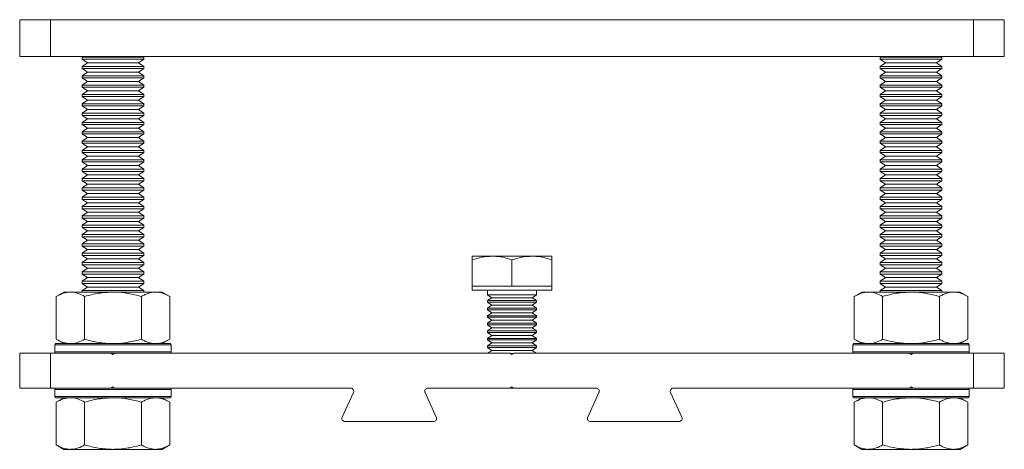
# Model space of a CAD drawing. Units: millimetres. Extents: x 46 to 695, y 152 to 585.
# Drawn here: x 534 to 695, y 301 to 371 of the extents above; entities that cross this region are included whole.
import ezdxf

# ---------------------------------------------------------------- set-up
doc = ezdxf.new("R2010")
doc.units = ezdxf.units.MM

msp = doc.modelspace()

# ---------------------------------------------------------------- linework, layer by layer
at = {"color": 7, "linetype": 'Continuous', "lineweight": 15}
for p, q in [((534.22, 365.25), (534.22, 371.23)), ((534.22, 371.23), (539.22, 371.23)), ((539.22, 371.23), (539.22, 365.25)), ((539.22, 371.23), (689.62, 371.23)), ((689.62, 365.25), (689.62, 371.23)), ((689.62, 371.23), (694.62, 371.23)), ((694.62, 371.23), (694.62, 365.25)), ((539.22, 365.25), (534.22, 365.25)), ((539.22, 365.25), (689.62, 365.25)), ((544.57, 365.25), (544.42, 365.15)), ((544.42, 365.15), (544.42, 364.79)), ((554.42, 365.15), (544.42, 365.15)), ((544.42, 364.79), (545.25, 364.21)), ((554.42, 364.79), (544.42, 364.79)), ((545.25, 364.21), (544.42, 363.63)), ((553.59, 364.21), (545.25, 364.21)), ((553.59, 364.21), (554.42, 364.79)), ((554.42, 363.63), (553.59, 364.21)), ((554.42, 365.15), (554.27, 365.25)), ((554.42, 364.79), (554.42, 365.15)), ((674.57, 365.25), (674.42, 365.15)), ((674.42, 365.15), (674.42, 364.79)), ((684.42, 365.15), (674.42, 365.15)), ((674.42, 364.79), (675.25, 364.21)), ((684.42, 364.79), (674.42, 364.79)), ((675.25, 364.21), (674.42, 363.63)), ((683.59, 364.21), (675.25, 364.21)), ((683.59, 364.21), (684.42, 364.79)), ((684.42, 363.63), (683.59, 364.21)), ((684.42, 365.15), (684.27, 365.25)), ((684.42, 364.79), (684.42, 365.15)), ((694.62, 365.25), (689.62, 365.25)), ((544.42, 363.63), (544.42, 363.26)), ((554.42, 363.63), (544.42, 363.63)), ((544.42, 363.26), (545.25, 362.68)), ((554.42, 363.26), (544.42, 363.26)), ((545.25, 362.68), (544.42, 362.1)), ((553.59, 362.68), (545.25, 362.68)), ((553.59, 362.68), (554.42, 363.26)), ((554.42, 362.1), (553.59, 362.68)), ((554.42, 363.26), (554.42, 363.63)), ((674.42, 363.63), (674.42, 363.26)), ((684.42, 363.63), (674.42, 363.63)), ((674.42, 363.26), (675.25, 362.68)), ((684.42, 363.26), (674.42, 363.26)), ((675.25, 362.68), (674.42, 362.1)), ((683.59, 362.68), (675.25, 362.68)), ((683.59, 362.68), (684.42, 363.26)), ((684.42, 362.1), (683.59, 362.68)), ((684.42, 363.26), (684.42, 363.63)), ((544.42, 362.1), (544.42, 361.74)), ((554.42, 362.1), (544.42, 362.1)), ((544.42, 361.74), (545.25, 361.16)), ((554.42, 361.74), (544.42, 361.74)), ((545.25, 361.16), (544.42, 360.58)), ((553.59, 361.16), (545.25, 361.16)), ((553.59, 361.16), (554.42, 361.74)), ((554.42, 360.58), (553.59, 361.16)), ((554.42, 361.74), (554.42, 362.1)), ((674.42, 362.1), (674.42, 361.74)), ((684.42, 362.1), (674.42, 362.1)), ((674.42, 361.74), (675.25, 361.16)), ((684.42, 361.74), (674.42, 361.74)), ((675.25, 361.16), (674.42, 360.58)), ((683.59, 361.16), (675.25, 361.16)), ((683.59, 361.16), (684.42, 361.74)), ((684.42, 360.58), (683.59, 361.16)), ((684.42, 361.74), (684.42, 362.1)), ((544.42, 360.58), (544.42, 360.22)), ((554.42, 360.58), (544.42, 360.58)), ((544.42, 360.22), (545.25, 359.64)), ((554.42, 360.22), (544.42, 360.22)), ((545.25, 359.64), (544.42, 359.06)), ((553.59, 359.64), (545.25, 359.64)), ((553.59, 359.64), (554.42, 360.22)), ((554.42, 359.06), (553.59, 359.64)), ((554.42, 360.22), (554.42, 360.58)), ((674.42, 360.58), (674.42, 360.22)), ((684.42, 360.58), (674.42, 360.58)), ((674.42, 360.22), (675.25, 359.64)), ((684.42, 360.22), (674.42, 360.22)), ((675.25, 359.64), (674.42, 359.06)), ((683.59, 359.64), (675.25, 359.64)), ((683.59, 359.64), (684.42, 360.22)), ((684.42, 359.06), (683.59, 359.64)), ((684.42, 360.22), (684.42, 360.58)), ((544.42, 359.06), (544.42, 358.7)), ((554.42, 359.06), (544.42, 359.06)), ((544.42, 358.7), (545.25, 358.12)), ((554.42, 358.7), (544.42, 358.7)), ((545.25, 358.12), (544.42, 357.54)), ((553.59, 358.12), (545.25, 358.12)), ((553.59, 358.12), (554.42, 358.7)), ((554.42, 357.54), (553.59, 358.12)), ((554.42, 358.7), (554.42, 359.06)), ((674.42, 359.06), (674.42, 358.7)), ((684.42, 359.06), (674.42, 359.06)), ((674.42, 358.7), (675.25, 358.12)), ((684.42, 358.7), (674.42, 358.7)), ((675.25, 358.12), (674.42, 357.54)), ((683.59, 358.12), (675.25, 358.12)), ((683.59, 358.12), (684.42, 358.7)), ((684.42, 357.54), (683.59, 358.12)), ((684.42, 358.7), (684.42, 359.06)), ((544.42, 357.54), (544.42, 357.18)), ((554.42, 357.54), (544.42, 357.54)), ((544.42, 357.18), (545.25, 356.6)), ((554.42, 357.18), (544.42, 357.18)), ((545.25, 356.6), (544.42, 356.02)), ((553.59, 356.6), (545.25, 356.6)), ((553.59, 356.6), (554.42, 357.18)), ((554.42, 356.02), (553.59, 356.6)), ((554.42, 357.18), (554.42, 357.54)), ((674.42, 357.54), (674.42, 357.18)), ((684.42, 357.54), (674.42, 357.54)), ((674.42, 357.18), (675.25, 356.6)), ((684.42, 357.18), (674.42, 357.18)), ((675.25, 356.6), (674.42, 356.02)), ((683.59, 356.6), (675.25, 356.6)), ((683.59, 356.6), (684.42, 357.18)), ((684.42, 356.02), (683.59, 356.6)), ((684.42, 357.18), (684.42, 357.54)), ((544.42, 356.02), (544.42, 355.65)), ((554.42, 356.02), (544.42, 356.02)), ((544.42, 355.65), (545.25, 355.07)), ((554.42, 355.65), (544.42, 355.65)), ((545.25, 355.07), (544.42, 354.5)), ((544.42, 354.5), (544.42, 354.13)), ((554.42, 354.5), (544.42, 354.5)), ((553.59, 355.07), (545.25, 355.07)), ((553.59, 355.07), (554.42, 355.65)), ((554.42, 354.5), (553.59, 355.07)), ((554.42, 355.65), (554.42, 356.02)), ((554.42, 354.13), (554.42, 354.5)), ((674.42, 356.02), (674.42, 355.65)), ((684.42, 356.02), (674.42, 356.02)), ((674.42, 355.65), (675.25, 355.07)), ((684.42, 355.65), (674.42, 355.65)), ((675.25, 355.07), (674.42, 354.5)), ((674.42, 354.5), (674.42, 354.13)), ((684.42, 354.5), (674.42, 354.5)), ((683.59, 355.07), (675.25, 355.07)), ((683.59, 355.07), (684.42, 355.65)), ((684.42, 354.5), (683.59, 355.07)), ((684.42, 355.65), (684.42, 356.02)), ((684.42, 354.13), (684.42, 354.5)), ((544.42, 354.13), (545.25, 353.55)), ((554.42, 354.13), (544.42, 354.13)), ((545.25, 353.55), (544.42, 352.97)), ((544.42, 352.97), (544.42, 352.61)), ((554.42, 352.97), (544.42, 352.97)), ((553.59, 353.55), (545.25, 353.55)), ((553.59, 353.55), (554.42, 354.13)), ((554.42, 352.97), (553.59, 353.55)), ((554.42, 352.61), (554.42, 352.97)), ((674.42, 354.13), (675.25, 353.55)), ((684.42, 354.13), (674.42, 354.13)), ((675.25, 353.55), (674.42, 352.97)), ((674.42, 352.97), (674.42, 352.61)), ((684.42, 352.97), (674.42, 352.97)), ((683.59, 353.55), (675.25, 353.55)), ((683.59, 353.55), (684.42, 354.13)), ((684.42, 352.97), (683.59, 353.55)), ((684.42, 352.61), (684.42, 352.97)), ((544.42, 352.61), (545.25, 352.03)), ((554.42, 352.61), (544.42, 352.61)), ((545.25, 352.03), (544.42, 351.45)), ((544.42, 351.45), (544.42, 351.09)), ((554.42, 351.45), (544.42, 351.45)), ((553.59, 352.03), (545.25, 352.03)), ((553.59, 352.03), (554.42, 352.61)), ((554.42, 351.45), (553.59, 352.03)), ((554.42, 351.09), (554.42, 351.45)), ((674.42, 352.61), (675.25, 352.03)), ((684.42, 352.61), (674.42, 352.61)), ((675.25, 352.03), (674.42, 351.45)), ((674.42, 351.45), (674.42, 351.09)), ((684.42, 351.45), (674.42, 351.45)), ((683.59, 352.03), (675.25, 352.03)), ((683.59, 352.03), (684.42, 352.61)), ((684.42, 351.45), (683.59, 352.03)), ((684.42, 351.09), (684.42, 351.45)), ((544.42, 351.09), (545.25, 350.51)), ((554.42, 351.09), (544.42, 351.09)), ((545.25, 350.51), (544.42, 349.93)), ((544.42, 349.93), (544.42, 349.57)), ((554.42, 349.93), (544.42, 349.93)), ((553.59, 350.51), (545.25, 350.51)), ((553.59, 350.51), (554.42, 351.09)), ((554.42, 349.93), (553.59, 350.51)), ((554.42, 349.57), (554.42, 349.93)), ((674.42, 351.09), (675.25, 350.51)), ((684.42, 351.09), (674.42, 351.09)), ((675.25, 350.51), (674.42, 349.93)), ((674.42, 349.93), (674.42, 349.57)), ((684.42, 349.93), (674.42, 349.93)), ((683.59, 350.51), (675.25, 350.51)), ((683.59, 350.51), (684.42, 351.09)), ((684.42, 349.93), (683.59, 350.51)), ((684.42, 349.57), (684.42, 349.93)), ((544.42, 349.57), (545.25, 348.99)), ((554.42, 349.57), (544.42, 349.57)), ((545.25, 348.99), (544.42, 348.41)), ((544.42, 348.41), (544.42, 348.05)), ((554.42, 348.41), (544.42, 348.41)), ((553.59, 348.99), (545.25, 348.99)), ((553.59, 348.99), (554.42, 349.57)), ((554.42, 348.41), (553.59, 348.99)), ((554.42, 348.05), (554.42, 348.41)), ((674.42, 349.57), (675.25, 348.99)), ((684.42, 349.57), (674.42, 349.57)), ((675.25, 348.99), (674.42, 348.41)), ((674.42, 348.41), (674.42, 348.05)), ((684.42, 348.41), (674.42, 348.41)), ((683.59, 348.99), (675.25, 348.99)), ((683.59, 348.99), (684.42, 349.57)), ((684.42, 348.41), (683.59, 348.99)), ((684.42, 348.05), (684.42, 348.41)), ((544.42, 348.05), (545.25, 347.47)), ((554.42, 348.05), (544.42, 348.05)), ((545.25, 347.47), (544.42, 346.89)), ((544.42, 346.89), (544.42, 346.52)), ((554.42, 346.89), (544.42, 346.89)), ((544.42, 346.52), (545.25, 345.94)), ((554.42, 346.52), (544.42, 346.52)), ((553.59, 347.47), (545.25, 347.47)), ((553.59, 347.47), (554.42, 348.05)), ((554.42, 346.89), (553.59, 347.47)), ((553.59, 345.94), (554.42, 346.52)), ((554.42, 346.52), (554.42, 346.89)), ((674.42, 348.05), (675.25, 347.47)), ((684.42, 348.05), (674.42, 348.05)), ((675.25, 347.47), (674.42, 346.89)), ((674.42, 346.89), (674.42, 346.52)), ((684.42, 346.89), (674.42, 346.89)), ((674.42, 346.52), (675.25, 345.94)), ((684.42, 346.52), (674.42, 346.52)), ((683.59, 347.47), (675.25, 347.47)), ((683.59, 347.47), (684.42, 348.05)), ((684.42, 346.89), (683.59, 347.47)), ((683.59, 345.94), (684.42, 346.52)), ((684.42, 346.52), (684.42, 346.89)), ((545.25, 345.94), (544.42, 345.36)), ((544.42, 345.36), (544.42, 345)), ((554.42, 345.36), (544.42, 345.36)), ((544.42, 345), (545.25, 344.42)), ((554.42, 345), (544.42, 345)), ((553.59, 345.94), (545.25, 345.94)), ((554.42, 345.36), (553.59, 345.94)), ((553.59, 344.42), (554.42, 345)), ((554.42, 345), (554.42, 345.36)), ((675.25, 345.94), (674.42, 345.36)), ((674.42, 345.36), (674.42, 345)), ((684.42, 345.36), (674.42, 345.36)), ((674.42, 345), (675.25, 344.42)), ((684.42, 345), (674.42, 345)), ((683.59, 345.94), (675.25, 345.94)), ((684.42, 345.36), (683.59, 345.94)), ((683.59, 344.42), (684.42, 345)), ((684.42, 345), (684.42, 345.36)), ((545.25, 344.42), (544.42, 343.84)), ((544.42, 343.84), (544.42, 343.48)), ((554.42, 343.84), (544.42, 343.84)), ((544.42, 343.48), (545.25, 342.9)), ((554.42, 343.48), (544.42, 343.48)), ((553.59, 344.42), (545.25, 344.42)), ((554.42, 343.84), (553.59, 344.42)), ((553.59, 342.9), (554.42, 343.48)), ((554.42, 343.48), (554.42, 343.84)), ((675.25, 344.42), (674.42, 343.84)), ((674.42, 343.84), (674.42, 343.48)), ((684.42, 343.84), (674.42, 343.84)), ((674.42, 343.48), (675.25, 342.9)), ((684.42, 343.48), (674.42, 343.48)), ((683.59, 344.42), (675.25, 344.42)), ((684.42, 343.84), (683.59, 344.42)), ((683.59, 342.9), (684.42, 343.48)), ((684.42, 343.48), (684.42, 343.84)), ((545.25, 342.9), (544.42, 342.32)), ((544.42, 342.32), (544.42, 341.96)), ((554.42, 342.32), (544.42, 342.32)), ((544.42, 341.96), (545.25, 341.38)), ((554.42, 341.96), (544.42, 341.96)), ((553.59, 342.9), (545.25, 342.9)), ((554.42, 342.32), (553.59, 342.9)), ((553.59, 341.38), (554.42, 341.96)), ((554.42, 341.96), (554.42, 342.32)), ((675.25, 342.9), (674.42, 342.32)), ((674.42, 342.32), (674.42, 341.96)), ((684.42, 342.32), (674.42, 342.32)), ((674.42, 341.96), (675.25, 341.38)), ((684.42, 341.96), (674.42, 341.96)), ((683.59, 342.9), (675.25, 342.9)), ((684.42, 342.32), (683.59, 342.9)), ((683.59, 341.38), (684.42, 341.96)), ((684.42, 341.96), (684.42, 342.32)), ((545.25, 341.38), (544.42, 340.8)), ((544.42, 340.8), (544.42, 340.44)), ((554.42, 340.8), (544.42, 340.8)), ((544.42, 340.44), (545.25, 339.86)), ((554.42, 340.44), (544.42, 340.44)), ((553.59, 341.38), (545.25, 341.38)), ((554.42, 340.8), (553.59, 341.38)), ((553.59, 339.86), (554.42, 340.44)), ((554.42, 340.44), (554.42, 340.8)), ((675.25, 341.38), (674.42, 340.8)), ((674.42, 340.8), (674.42, 340.44)), ((684.42, 340.8), (674.42, 340.8)), ((674.42, 340.44), (675.25, 339.86)), ((684.42, 340.44), (674.42, 340.44)), ((683.59, 341.38), (675.25, 341.38)), ((684.42, 340.8), (683.59, 341.38)), ((683.59, 339.86), (684.42, 340.44)), ((684.42, 340.44), (684.42, 340.8)), ((545.25, 339.86), (544.42, 339.28)), ((544.42, 339.28), (544.42, 338.92)), ((554.42, 339.28), (544.42, 339.28)), ((544.42, 338.92), (545.25, 338.34)), ((554.42, 338.92), (544.42, 338.92)), ((553.59, 339.86), (545.25, 339.86)), ((554.42, 339.28), (553.59, 339.86)), ((553.59, 338.34), (554.42, 338.92)), ((554.42, 338.92), (554.42, 339.28)), ((675.25, 339.86), (674.42, 339.28)), ((674.42, 339.28), (674.42, 338.92)), ((684.42, 339.28), (674.42, 339.28)), ((674.42, 338.92), (675.25, 338.34)), ((684.42, 338.92), (674.42, 338.92)), ((683.59, 339.86), (675.25, 339.86)), ((684.42, 339.28), (683.59, 339.86)), ((683.59, 338.34), (684.42, 338.92)), ((684.42, 338.92), (684.42, 339.28)), ((545.25, 338.34), (544.42, 337.76)), ((544.42, 337.76), (544.42, 337.39)), ((554.42, 337.76), (544.42, 337.76)), ((544.42, 337.39), (545.25, 336.81)), ((554.42, 337.39), (544.42, 337.39)), ((553.59, 338.34), (545.25, 338.34)), ((554.42, 337.76), (553.59, 338.34)), ((553.59, 336.81), (554.42, 337.39)), ((554.42, 337.39), (554.42, 337.76)), ((675.25, 338.34), (674.42, 337.76)), ((674.42, 337.76), (674.42, 337.39)), ((684.42, 337.76), (674.42, 337.76)), ((674.42, 337.39), (675.25, 336.81)), ((684.42, 337.39), (674.42, 337.39)), ((683.59, 338.34), (675.25, 338.34)), ((684.42, 337.76), (683.59, 338.34)), ((683.59, 336.81), (684.42, 337.39)), ((684.42, 337.39), (684.42, 337.76)), ((545.25, 336.81), (544.42, 336.23)), ((544.42, 336.23), (544.42, 335.87)), ((554.42, 336.23), (544.42, 336.23)), ((544.42, 335.87), (545.25, 335.29)), ((554.42, 335.87), (544.42, 335.87)), ((545.25, 335.29), (544.42, 334.71)), ((553.59, 336.81), (545.25, 336.81)), ((553.59, 335.29), (545.25, 335.29)), ((554.42, 336.23), (553.59, 336.81)), ((553.59, 335.29), (554.42, 335.87)), ((554.42, 334.71), (553.59, 335.29)), ((554.42, 335.87), (554.42, 336.23)), ((675.25, 336.81), (674.42, 336.23)), ((674.42, 336.23), (674.42, 335.87)), ((684.42, 336.23), (674.42, 336.23)), ((674.42, 335.87), (675.25, 335.29)), ((684.42, 335.87), (674.42, 335.87)), ((675.25, 335.29), (674.42, 334.71)), ((683.59, 336.81), (675.25, 336.81)), ((683.59, 335.29), (675.25, 335.29)), ((684.42, 336.23), (683.59, 336.81)), ((683.59, 335.29), (684.42, 335.87)), ((684.42, 334.71), (683.59, 335.29)), ((684.42, 335.87), (684.42, 336.23)), ((544.42, 334.71), (544.42, 334.35)), ((554.42, 334.71), (544.42, 334.71)), ((544.42, 334.35), (545.25, 333.77)), ((554.42, 334.35), (544.42, 334.35)), ((545.25, 333.77), (544.42, 333.19)), ((553.59, 333.77), (545.25, 333.77)), ((553.59, 333.77), (554.42, 334.35)), ((554.42, 333.19), (553.59, 333.77)), ((554.42, 334.35), (554.42, 334.71)), ((674.42, 334.71), (674.42, 334.35)), ((684.42, 334.71), (674.42, 334.71)), ((674.42, 334.35), (675.25, 333.77)), ((684.42, 334.35), (674.42, 334.35)), ((675.25, 333.77), (674.42, 333.19)), ((683.59, 333.77), (675.25, 333.77)), ((683.59, 333.77), (684.42, 334.35)), ((684.42, 333.19), (683.59, 333.77)), ((684.42, 334.35), (684.42, 334.71)), ((544.42, 333.19), (544.42, 332.83)), ((554.42, 333.19), (544.42, 333.19)), ((544.42, 332.83), (545.25, 332.25)), ((554.42, 332.83), (544.42, 332.83)), ((545.25, 332.25), (544.42, 331.67)), ((553.59, 332.25), (545.25, 332.25)), ((553.59, 332.25), (554.42, 332.83)), ((554.42, 331.67), (553.59, 332.25)), ((554.42, 332.83), (554.42, 333.19)), ((607.92, 332.69), (611.17, 332.69)), ((607.92, 327.79), (607.92, 332.11)), ((617.67, 332.69), (611.17, 332.69)), ((614.42, 327.79), (614.42, 332.11)), ((620.92, 332.69), (617.67, 332.69)), ((620.92, 327.79), (620.92, 332.11)), ((674.42, 333.19), (674.42, 332.83)), ((684.42, 333.19), (674.42, 333.19)), ((674.42, 332.83), (675.25, 332.25)), ((684.42, 332.83), (674.42, 332.83)), ((675.25, 332.25), (674.42, 331.67)), ((683.59, 332.25), (675.25, 332.25)), ((683.59, 332.25), (684.42, 332.83)), ((684.42, 331.67), (683.59, 332.25)), ((684.42, 332.83), (684.42, 333.19)), ((544.42, 331.67), (544.42, 331.31)), ((554.42, 331.67), (544.42, 331.67)), ((544.42, 331.31), (545.25, 330.73)), ((554.42, 331.31), (544.42, 331.31)), ((545.25, 330.73), (544.42, 330.15)), ((553.59, 330.73), (545.25, 330.73)), ((553.59, 330.73), (554.42, 331.31)), ((554.42, 330.15), (553.59, 330.73)), ((554.42, 331.31), (554.42, 331.67)), ((674.42, 331.67), (674.42, 331.31)), ((684.42, 331.67), (674.42, 331.67)), ((674.42, 331.31), (675.25, 330.73)), ((684.42, 331.31), (674.42, 331.31)), ((675.25, 330.73), (674.42, 330.15)), ((683.59, 330.73), (675.25, 330.73)), ((683.59, 330.73), (684.42, 331.31)), ((684.42, 330.15), (683.59, 330.73)), ((684.42, 331.31), (684.42, 331.67)), ((544.42, 330.15), (544.42, 329.79)), ((554.42, 330.15), (544.42, 330.15)), ((544.42, 329.79), (545.25, 329.21)), ((554.42, 329.79), (544.42, 329.79)), ((545.25, 329.21), (544.42, 328.63)), ((553.59, 329.21), (545.25, 329.21)), ((553.59, 329.21), (554.42, 329.79)), ((554.42, 328.63), (553.59, 329.21)), ((554.42, 329.79), (554.42, 330.15)), ((674.42, 330.15), (674.42, 329.79)), ((684.42, 330.15), (674.42, 330.15)), ((674.42, 329.79), (675.25, 329.21)), ((684.42, 329.79), (674.42, 329.79)), ((675.25, 329.21), (674.42, 328.63)), ((683.59, 329.21), (675.25, 329.21)), ((683.59, 329.21), (684.42, 329.79)), ((684.42, 328.63), (683.59, 329.21)), ((684.42, 329.79), (684.42, 330.15)), ((544.42, 328.63), (544.42, 328.26)), ((554.42, 328.63), (544.42, 328.63)), ((544.42, 328.26), (545.25, 327.68)), ((554.42, 328.26), (544.42, 328.26)), ((545.25, 327.68), (544.42, 327.1)), ((553.59, 327.68), (545.25, 327.68)), ((553.59, 327.68), (554.42, 328.26)), ((554.42, 327.1), (553.59, 327.68)), ((554.42, 328.26), (554.42, 328.63)), ((607.92, 327.79), (607.92, 327.19)), ((611.17, 327.79), (607.92, 327.79)), ((614.42, 327.79), (611.17, 327.79)), ((617.67, 327.79), (614.42, 327.79)), ((620.92, 327.79), (617.67, 327.79)), ((620.92, 327.19), (620.92, 327.79)), ((674.42, 328.63), (674.42, 328.26)), ((684.42, 328.63), (674.42, 328.63)), ((674.42, 328.26), (675.25, 327.68)), ((684.42, 328.26), (674.42, 328.26)), ((675.25, 327.68), (674.42, 327.1)), ((683.59, 327.68), (675.25, 327.68)), ((683.59, 327.68), (684.42, 328.26)), ((684.42, 327.1), (683.59, 327.68)), ((684.42, 328.26), (684.42, 328.63)), ((541.42, 326.85), (540.18, 326.14)), ((540.18, 326.14), (540.18, 319.17)), ((542.49, 326.85), (541.42, 326.85)), ((549.42, 326.85), (542.49, 326.85)), ((544.42, 327.1), (544.42, 326.85)), ((554.42, 327.1), (544.42, 327.1)), ((544.8, 326.14), (544.8, 319.17)), ((556.35, 326.85), (549.42, 326.85)), ((554.04, 326.14), (554.04, 319.17)), ((554.42, 326.85), (554.42, 327.1)), ((557.42, 326.85), (556.35, 326.85)), ((558.66, 326.14), (557.42, 326.85)), ((558.66, 326.14), (558.66, 319.17)), ((620.92, 327.19), (607.92, 327.19)), ((610.42, 327.19), (610.42, 326.43)), ((610.42, 326.43), (611.11, 325.94)), ((610.42, 326.43), (618.42, 326.43)), ((611.11, 325.94), (610.42, 325.46)), ((611.11, 325.94), (617.73, 325.94)), ((617.73, 325.94), (618.42, 326.43)), ((618.42, 325.46), (617.73, 325.94)), ((618.42, 326.43), (618.42, 327.19)), ((671.42, 326.85), (670.18, 326.14)), ((670.18, 326.14), (670.18, 319.17)), ((672.49, 326.85), (671.42, 326.85)), ((679.42, 326.85), (672.49, 326.85)), ((674.42, 327.1), (674.42, 326.85)), ((684.42, 327.1), (674.42, 327.1)), ((674.8, 326.14), (674.8, 319.17)), ((686.35, 326.85), (679.42, 326.85)), ((684.04, 326.14), (684.04, 319.17)), ((684.42, 326.85), (684.42, 327.1)), ((687.42, 326.85), (686.35, 326.85)), ((688.66, 326.14), (687.42, 326.85)), ((688.66, 326.14), (688.66, 319.17)), ((610.42, 325.46), (610.42, 325.2)), ((610.42, 325.46), (618.42, 325.46)), ((610.42, 325.2), (611.11, 324.72)), ((610.42, 325.2), (618.42, 325.2)), ((611.11, 324.72), (610.42, 324.23)), ((610.42, 324.23), (610.42, 323.97)), ((610.42, 324.23), (618.42, 324.23)), ((611.11, 324.72), (617.73, 324.72)), ((617.73, 324.72), (618.42, 325.2)), ((618.42, 324.23), (617.73, 324.72)), ((618.42, 325.2), (618.42, 325.46)), ((618.42, 323.97), (618.42, 324.23)), ((610.42, 323.97), (611.11, 323.49)), ((610.42, 323.97), (618.42, 323.97)), ((611.11, 323.49), (610.42, 323)), ((610.42, 323), (610.42, 322.74)), ((610.42, 323), (618.42, 323)), ((610.42, 322.74), (611.11, 322.26)), ((610.42, 322.74), (618.42, 322.74)), ((611.11, 323.49), (617.73, 323.49)), ((617.73, 323.49), (618.42, 323.97)), ((618.42, 323), (617.73, 323.49)), ((617.73, 322.26), (618.42, 322.74)), ((618.42, 322.74), (618.42, 323)), ((611.11, 322.26), (610.42, 321.77)), ((610.42, 321.77), (610.42, 321.51)), ((610.42, 321.77), (618.42, 321.77)), ((610.42, 321.51), (611.11, 321.03)), ((610.42, 321.51), (618.42, 321.51)), ((611.11, 321.03), (610.42, 320.54)), ((611.11, 322.26), (617.73, 322.26)), ((611.11, 321.03), (617.73, 321.03)), ((618.42, 321.77), (617.73, 322.26)), ((617.73, 321.03), (618.42, 321.51)), ((618.42, 320.54), (617.73, 321.03)), ((618.42, 321.51), (618.42, 321.77)), ((610.42, 320.54), (610.42, 320.28)), ((610.42, 320.54), (618.42, 320.54)), ((610.42, 320.28), (611.11, 319.8)), ((610.42, 320.28), (618.42, 320.28)), ((611.11, 319.8), (610.42, 319.31)), ((610.42, 319.31), (610.42, 319.05)), ((610.42, 319.31), (618.42, 319.31)), ((611.11, 319.8), (617.73, 319.8)), ((617.73, 319.8), (618.42, 320.28)), ((618.42, 319.31), (617.73, 319.8)), ((618.42, 320.28), (618.42, 320.54)), ((618.42, 319.05), (618.42, 319.31)), ((539.92, 318.25), (539.92, 317.09)), ((540.12, 318.45), (558.72, 318.45)), ((540.18, 319.17), (541.42, 318.45)), ((557.42, 318.45), (558.66, 319.17)), ((558.92, 317.09), (558.92, 318.25)), ((610.42, 319.05), (611.11, 318.57)), ((610.42, 319.05), (618.42, 319.05)), ((611.11, 318.57), (610.42, 318.09)), ((610.42, 318.09), (610.42, 317.82)), ((610.42, 318.09), (618.42, 318.09)), ((610.42, 317.82), (611.11, 317.34)), ((610.42, 317.82), (618.42, 317.82)), ((611.11, 318.57), (617.73, 318.57)), ((617.73, 318.57), (618.42, 319.05)), ((618.42, 318.09), (617.73, 318.57)), ((617.73, 317.34), (618.42, 317.82)), ((618.42, 317.82), (618.42, 318.09)), ((669.92, 318.25), (669.92, 317.09)), ((670.12, 318.45), (688.72, 318.45)), ((670.18, 319.17), (671.42, 318.45)), ((687.42, 318.45), (688.66, 319.17)), ((688.92, 317.09), (688.92, 318.25)), ((534.22, 311.19), (534.22, 316.89)), ((534.22, 316.89), (539.22, 316.89)), ((539.22, 316.89), (539.22, 311.19)), ((539.22, 316.89), (549.07, 316.89)), ((549.77, 316.89), (549.07, 316.89)), ((549.42, 316.69), (549.07, 316.89)), ((549.77, 316.89), (549.42, 316.69)), ((549.77, 316.89), (614.07, 316.89)), ((611.11, 317.34), (610.47, 316.89)), ((611.11, 317.34), (617.73, 317.34)), ((614.42, 316.69), (614.07, 316.89)), ((614.14, 316.86), (614.7, 316.86)), ((614.77, 316.89), (614.42, 316.69)), ((614.77, 316.89), (679.07, 316.89)), ((618.37, 316.89), (617.73, 317.34)), ((679.77, 316.89), (679.07, 316.89)), ((679.42, 316.69), (679.07, 316.89)), ((679.77, 316.89), (679.42, 316.69)), ((679.77, 316.89), (689.62, 316.89)), ((689.62, 311.19), (689.62, 316.89)), ((689.62, 316.89), (694.62, 316.89)), ((694.62, 316.89), (694.62, 311.19)), ((539.22, 311.19), (534.22, 311.19)), ((549.07, 311.19), (539.22, 311.19)), ((549.07, 311.19), (549.42, 311.39)), ((549.07, 311.19), (549.77, 311.19)), ((549.42, 311.39), (549.77, 311.19)), ((588.14, 311.19), (549.77, 311.19)), ((614.07, 311.19), (600.7, 311.19)), ((614.07, 311.19), (614.42, 311.39)), ((614.07, 311.19), (614.77, 311.19)), ((614.42, 311.39), (614.77, 311.19)), ((628.14, 311.19), (614.77, 311.19)), ((679.07, 311.19), (640.7, 311.19)), ((679.07, 311.19), (679.42, 311.39)), ((679.07, 311.19), (679.77, 311.19)), ((679.42, 311.39), (679.77, 311.19)), ((689.62, 311.19), (679.77, 311.19)), ((694.62, 311.19), (689.62, 311.19)), ((539.92, 310.99), (539.92, 309.83)), ((558.72, 309.63), (540.12, 309.63)), ((541.42, 309.63), (540.18, 308.92)), ((558.66, 308.92), (557.42, 309.63)), ((558.92, 309.83), (558.92, 310.99)), ((586.75, 306.48), (588.59, 310.48)), ((600.25, 310.48), (602.09, 306.48)), ((626.75, 306.48), (628.59, 310.48)), ((640.25, 310.48), (642.09, 306.48)), ((669.92, 310.99), (669.92, 309.83)), ((688.72, 309.63), (670.12, 309.63)), ((671.42, 309.63), (670.18, 308.92)), ((688.66, 308.92), (687.42, 309.63)), ((688.92, 309.83), (688.92, 310.99)), ((540.18, 308.92), (540.18, 301.95)), ((544.8, 308.92), (544.8, 301.95)), ((554.04, 308.92), (554.04, 301.95)), ((558.66, 308.92), (558.66, 301.95)), ((670.18, 308.92), (670.18, 301.95)), ((674.8, 308.92), (674.8, 301.95)), ((684.04, 308.92), (684.04, 301.95)), ((688.66, 308.92), (688.66, 301.95)), ((601.64, 305.77), (587.2, 305.77)), ((641.64, 305.77), (627.2, 305.77)), ((540.18, 301.95), (541.42, 301.23)), ((557.42, 301.23), (558.66, 301.95)), ((670.18, 301.95), (671.42, 301.23)), ((687.42, 301.23), (688.66, 301.95)), ((541.42, 301.23), (542.49, 301.23)), ((542.49, 301.23), (549.42, 301.23)), ((549.42, 301.23), (556.35, 301.23)), ((556.35, 301.23), (557.42, 301.23)), ((671.42, 301.23), (672.49, 301.23)), ((672.49, 301.23), (679.42, 301.23)), ((679.42, 301.23), (686.35, 301.23)), ((686.35, 301.23), (687.42, 301.23))]:
    msp.add_line(p, q, dxfattribs=at)
at = {"color": 8, "linetype": 'Continuous', "lineweight": 15}
for p, q in [((558.92, 318.25), (539.92, 318.25)), ((688.92, 318.25), (669.92, 318.25)), ((539.92, 317.09), (558.92, 317.09)), ((669.92, 317.09), (688.92, 317.09)), ((558.92, 310.99), (539.92, 310.99)), ((539.92, 309.83), (558.92, 309.83)), ((688.92, 310.99), (669.92, 310.99)), ((669.92, 309.83), (688.92, 309.83))]:
    msp.add_line(p, q, dxfattribs=at)
at = {"color": 7, "linetype": 'Continuous', "lineweight": 15}
for centre, radius, start, end in [((540.12, 318.25), 0.2, 90, 180), ((558.72, 318.25), 0.2, 0, 90), ((670.12, 318.25), 0.2, 90, 180), ((688.72, 318.25), 0.2, 0, 90), ((540.12, 317.09), 0.2, 180, 270), ((558.72, 317.09), 0.2, 270, 0), ((670.12, 317.09), 0.2, 180, 270), ((688.72, 317.09), 0.2, 270, 0), ((540.12, 310.99), 0.2, 90, 180), ((558.72, 310.99), 0.2, 0, 90), ((588.14, 310.69), 0.5, 335.2383, 90), ((600.7, 310.69), 0.5, 90, 204.7617), ((628.14, 310.69), 0.5, 335.2383, 90), ((640.7, 310.69), 0.5, 90, 204.7617), ((670.12, 310.99), 0.2, 90, 180), ((688.72, 310.99), 0.2, 0, 90), ((540.12, 309.83), 0.2, 180, 270), ((558.72, 309.83), 0.2, 270, 0), ((670.12, 309.83), 0.2, 180, 270), ((688.72, 309.83), 0.2, 270, 0), ((587.2, 306.27), 0.5, 155.2383, 270), ((601.64, 306.27), 0.5, 270, 24.7617), ((627.2, 306.27), 0.5, 155.2383, 270), ((641.64, 306.27), 0.5, 270, 24.7617)]:
    msp.add_arc(centre, radius, start, end, dxfattribs=at)
for points, knots in [([(607.92, 332.11), (608.45, 332.28), (609.51, 332.6), (610.61, 332.66), (611.17, 332.69)], [0, 0, 0, 0, 0.495458, 1, 1, 1, 1]), ([(607.92, 332.69), (607.92, 332.69), (607.92, 332.67), (607.92, 332.48), (607.92, 332.24), (607.92, 332.11)], [0, 0, 0, 0, 0.24162, 0.618732, 1, 1, 1, 1]), ([(611.17, 332.69), (611.25, 332.69), (611.83, 332.69), (612.93, 332.56), (613.92, 332.26), (614.42, 332.11)], [0, 0, 0, 0, 0.070077, 0.530778, 1, 1, 1, 1]), ([(614.42, 332.11), (614.95, 332.28), (616.01, 332.6), (617.11, 332.66), (617.67, 332.69)], [0, 0, 0, 0, 0.495458, 1, 1, 1, 1]), ([(617.67, 332.69), (617.75, 332.69), (618.33, 332.69), (619.43, 332.56), (620.42, 332.26), (620.92, 332.11)], [0, 0, 0, 0, 0.070077, 0.530778, 1, 1, 1, 1]), ([(620.92, 332.11), (620.92, 332.24), (620.92, 332.48), (620.92, 332.67), (620.92, 332.69), (620.92, 332.69)], [0, 0, 0, 0, 0.377443, 0.75838, 1, 1, 1, 1]), ([(540.18, 326.14), (540.56, 326.34), (541.31, 326.74), (542.1, 326.82), (542.49, 326.85)], [0, 0, 0, 0, 0.495458, 1, 1, 1, 1]), ([(542.49, 326.85), (542.55, 326.85), (542.96, 326.85), (543.74, 326.69), (544.45, 326.32), (544.8, 326.14)], [0, 0, 0, 0, 0.070086, 0.530782, 1, 1, 1, 1]), ([(544.8, 326.14), (545.55, 326.34), (547.07, 326.74), (548.63, 326.82), (549.42, 326.85)], [0, 0, 0, 0, 0.495458, 1, 1, 1, 1]), ([(549.42, 326.85), (549.53, 326.85), (550.36, 326.85), (551.92, 326.69), (553.33, 326.32), (554.04, 326.14)], [0, 0, 0, 0, 0.070086, 0.530782, 1, 1, 1, 1]), ([(554.04, 326.14), (554.23, 326.25), (554.71, 326.5), (555.48, 326.79), (556.06, 326.83), (556.35, 326.85)], [0, 0, 0, 0, 0.257243, 0.62638, 1, 1, 1, 1]), ([(556.35, 326.85), (556.56, 326.84), (557.05, 326.82), (557.83, 326.58), (558.38, 326.29), (558.66, 326.14)], [0, 0, 0, 0, 0.268407, 0.632373, 1, 1, 1, 1]), ([(670.18, 326.14), (670.56, 326.34), (671.31, 326.74), (672.1, 326.82), (672.49, 326.85)], [0, 0, 0, 0, 0.495458, 1, 1, 1, 1]), ([(672.49, 326.85), (672.55, 326.85), (672.96, 326.85), (673.74, 326.69), (674.45, 326.32), (674.8, 326.14)], [0, 0, 0, 0, 0.070086, 0.530782, 1, 1, 1, 1]), ([(674.8, 326.14), (675.55, 326.34), (677.07, 326.74), (678.63, 326.82), (679.42, 326.85)], [0, 0, 0, 0, 0.495458, 1, 1, 1, 1]), ([(679.42, 326.85), (679.53, 326.85), (680.36, 326.85), (681.92, 326.69), (683.33, 326.32), (684.04, 326.14)], [0, 0, 0, 0, 0.070086, 0.530782, 1, 1, 1, 1]), ([(684.04, 326.14), (684.23, 326.25), (684.71, 326.5), (685.48, 326.79), (686.06, 326.83), (686.35, 326.85)], [0, 0, 0, 0, 0.257243, 0.62638, 1, 1, 1, 1]), ([(686.35, 326.85), (686.56, 326.84), (687.05, 326.82), (687.83, 326.58), (688.38, 326.29), (688.66, 326.14)], [0, 0, 0, 0, 0.268407, 0.632373, 1, 1, 1, 1]), ([(540.18, 319.17), (540.56, 318.97), (541.31, 318.57), (542.1, 318.49), (542.49, 318.45)], [0, 0, 0, 0, 0.495458, 1, 1, 1, 1]), ([(542.49, 318.45), (542.55, 318.46), (542.96, 318.46), (543.74, 318.62), (544.45, 318.98), (544.8, 319.17)], [0, 0, 0, 0, 0.070086, 0.530782, 1, 1, 1, 1]), ([(544.8, 319.17), (545.55, 318.97), (547.07, 318.57), (548.63, 318.49), (549.42, 318.45)], [0, 0, 0, 0, 0.495458, 1, 1, 1, 1]), ([(549.42, 318.45), (549.53, 318.46), (550.36, 318.46), (551.92, 318.62), (553.33, 318.98), (554.04, 319.17)], [0, 0, 0, 0, 0.070086, 0.530782, 1, 1, 1, 1]), ([(554.04, 319.17), (554.23, 319.06), (554.71, 318.81), (555.48, 318.52), (556.06, 318.48), (556.35, 318.45)], [0, 0, 0, 0, 0.257243, 0.62638, 1, 1, 1, 1]), ([(556.35, 318.45), (556.56, 318.47), (557.05, 318.49), (557.83, 318.73), (558.38, 319.02), (558.66, 319.17)], [0, 0, 0, 0, 0.268407, 0.632373, 1, 1, 1, 1]), ([(670.18, 319.17), (670.56, 318.97), (671.31, 318.57), (672.1, 318.49), (672.49, 318.45)], [0, 0, 0, 0, 0.495458, 1, 1, 1, 1]), ([(672.49, 318.45), (672.55, 318.46), (672.96, 318.46), (673.74, 318.62), (674.45, 318.98), (674.8, 319.17)], [0, 0, 0, 0, 0.070086, 0.530782, 1, 1, 1, 1]), ([(674.8, 319.17), (675.55, 318.97), (677.07, 318.57), (678.63, 318.49), (679.42, 318.45)], [0, 0, 0, 0, 0.495458, 1, 1, 1, 1]), ([(679.42, 318.45), (679.53, 318.46), (680.36, 318.46), (681.92, 318.62), (683.33, 318.98), (684.04, 319.17)], [0, 0, 0, 0, 0.070086, 0.530782, 1, 1, 1, 1]), ([(684.04, 319.17), (684.23, 319.06), (684.71, 318.81), (685.48, 318.52), (686.06, 318.48), (686.35, 318.45)], [0, 0, 0, 0, 0.257243, 0.62638, 1, 1, 1, 1]), ([(686.35, 318.45), (686.56, 318.47), (687.05, 318.49), (687.83, 318.73), (688.38, 319.02), (688.66, 319.17)], [0, 0, 0, 0, 0.268407, 0.632373, 1, 1, 1, 1]), ([(540.18, 308.92), (540.56, 309.12), (541.31, 309.52), (542.1, 309.6), (542.49, 309.63)], [0, 0, 0, 0, 0.495458, 1, 1, 1, 1]), ([(542.49, 309.63), (542.55, 309.63), (542.96, 309.63), (543.74, 309.47), (544.45, 309.1), (544.8, 308.92)], [0, 0, 0, 0, 0.070086, 0.530782, 1, 1, 1, 1]), ([(544.8, 308.92), (545.55, 309.12), (547.07, 309.52), (548.63, 309.6), (549.42, 309.63)], [0, 0, 0, 0, 0.495458, 1, 1, 1, 1]), ([(549.42, 309.63), (549.53, 309.63), (550.36, 309.63), (551.92, 309.47), (553.33, 309.1), (554.04, 308.92)], [0, 0, 0, 0, 0.070086, 0.530782, 1, 1, 1, 1]), ([(554.04, 308.92), (554.23, 309.03), (554.71, 309.28), (555.48, 309.57), (556.06, 309.61), (556.35, 309.63)], [0, 0, 0, 0, 0.257243, 0.62638, 1, 1, 1, 1]), ([(556.35, 309.63), (556.56, 309.62), (557.05, 309.6), (557.83, 309.36), (558.38, 309.07), (558.66, 308.92)], [0, 0, 0, 0, 0.268407, 0.632373, 1, 1, 1, 1]), ([(670.18, 308.92), (670.56, 309.12), (671.31, 309.52), (672.1, 309.6), (672.49, 309.63)], [0, 0, 0, 0, 0.495458, 1, 1, 1, 1]), ([(672.49, 309.63), (672.55, 309.63), (672.96, 309.63), (673.74, 309.47), (674.45, 309.1), (674.8, 308.92)], [0, 0, 0, 0, 0.070086, 0.530782, 1, 1, 1, 1]), ([(674.8, 308.92), (675.55, 309.12), (677.07, 309.52), (678.63, 309.6), (679.42, 309.63)], [0, 0, 0, 0, 0.495458, 1, 1, 1, 1]), ([(679.42, 309.63), (679.53, 309.63), (680.36, 309.63), (681.92, 309.47), (683.33, 309.1), (684.04, 308.92)], [0, 0, 0, 0, 0.070086, 0.530782, 1, 1, 1, 1]), ([(684.04, 308.92), (684.23, 309.03), (684.71, 309.28), (685.48, 309.57), (686.06, 309.61), (686.35, 309.63)], [0, 0, 0, 0, 0.257243, 0.62638, 1, 1, 1, 1]), ([(686.35, 309.63), (686.56, 309.62), (687.05, 309.6), (687.83, 309.36), (688.38, 309.07), (688.66, 308.92)], [0, 0, 0, 0, 0.268407, 0.632373, 1, 1, 1, 1]), ([(540.18, 301.95), (540.56, 301.75), (541.31, 301.35), (542.1, 301.27), (542.49, 301.23)], [0, 0, 0, 0, 0.495458, 1, 1, 1, 1]), ([(542.49, 301.23), (542.55, 301.24), (542.96, 301.24), (543.74, 301.4), (544.45, 301.76), (544.8, 301.95)], [0, 0, 0, 0, 0.070086, 0.530782, 1, 1, 1, 1]), ([(544.8, 301.95), (545.55, 301.75), (547.07, 301.35), (548.63, 301.27), (549.42, 301.23)], [0, 0, 0, 0, 0.495458, 1, 1, 1, 1]), ([(549.42, 301.23), (549.53, 301.24), (550.36, 301.24), (551.92, 301.4), (553.33, 301.76), (554.04, 301.95)], [0, 0, 0, 0, 0.070086, 0.530782, 1, 1, 1, 1]), ([(554.04, 301.95), (554.23, 301.84), (554.71, 301.59), (555.48, 301.3), (556.06, 301.26), (556.35, 301.23)], [0, 0, 0, 0, 0.257243, 0.62638, 1, 1, 1, 1]), ([(556.35, 301.23), (556.56, 301.25), (557.05, 301.27), (557.83, 301.51), (558.38, 301.8), (558.66, 301.95)], [0, 0, 0, 0, 0.268407, 0.632373, 1, 1, 1, 1]), ([(670.18, 301.95), (670.56, 301.75), (671.31, 301.35), (672.1, 301.27), (672.49, 301.23)], [0, 0, 0, 0, 0.495458, 1, 1, 1, 1]), ([(672.49, 301.23), (672.55, 301.24), (672.96, 301.24), (673.74, 301.4), (674.45, 301.76), (674.8, 301.95)], [0, 0, 0, 0, 0.070086, 0.530782, 1, 1, 1, 1]), ([(674.8, 301.95), (675.55, 301.75), (677.07, 301.35), (678.63, 301.27), (679.42, 301.23)], [0, 0, 0, 0, 0.495458, 1, 1, 1, 1]), ([(679.42, 301.23), (679.53, 301.24), (680.36, 301.24), (681.92, 301.4), (683.33, 301.76), (684.04, 301.95)], [0, 0, 0, 0, 0.070086, 0.530782, 1, 1, 1, 1]), ([(684.04, 301.95), (684.23, 301.84), (684.71, 301.59), (685.48, 301.3), (686.06, 301.26), (686.35, 301.23)], [0, 0, 0, 0, 0.257243, 0.62638, 1, 1, 1, 1]), ([(686.35, 301.23), (686.56, 301.25), (687.05, 301.27), (687.83, 301.51), (688.38, 301.8), (688.66, 301.95)], [0, 0, 0, 0, 0.268407, 0.632373, 1, 1, 1, 1])]:
    msp.add_open_spline(points, degree=3, knots=knots, dxfattribs=at)

doc.saveas('drawing.dxf')
